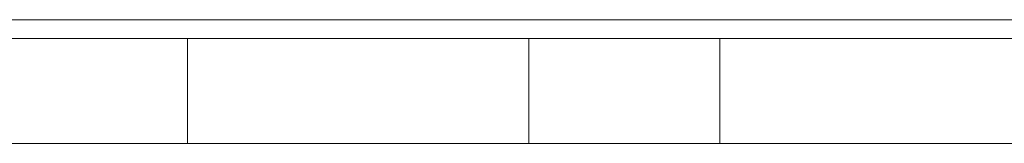
# Model space of a CAD drawing. Units: millimetres. Extents: x -3978 to 3772, y -2439 to 1541.
# Drawn here: x -278 to -136, y -703 to -686 of the extents above; entities that cross this region are included whole.
import ezdxf

# ---------------------------------------------------------------- set-up
doc = ezdxf.new("R2010")
doc.units = ezdxf.units.MM
doc.header["$MEASUREMENT"] = 0

# ---------------------------------------------------------------- blocks, each defined once
blk = doc.blocks.new('WMF0')
at = {"color": 253, "lineweight": 0}
for points in [[(2667.412, -2706.35), (3325.261, -2706.35)], [(3325.261, -2706.35), (2736.137, -2706.35)], [(2667.412, -2707.713), (3325.261, -2707.713)], [(3343.172, -2707.713), (3330.712, -2707.713), (3329.544, -2707.713), (2735.553, -2707.713)], [(3325.261, -2707.713), (2736.137, -2707.713)], [(3330.323, -2707.713), (2736.137, -2707.713)]]:
    blk.add_lwpolyline(points, dxfattribs=at)
at = {"color": 254, "lineweight": 0}
for points in [[(3321.757, -2707.713), (2762.03, -2707.713)], [(3149.264, -2707.713), (3164.644, -2707.713), (3179.051, -2707.713), (3192.484, -2707.713), (3205.139, -2707.713), (3216.82, -2707.713), (3227.333, -2707.713), (3236.678, -2707.713), (3245.05, -2707.713), (3252.059, -2707.713), (3257.899, -2707.713), (3262.572, -2707.713), (3265.881, -2707.713)], [(3227.333, -2707.713), (3227.333, -2715.305)], [(3252.059, -2707.713), (3252.059, -2715.305)], [(3265.881, -2707.713), (3265.881, -2715.305)], [(3265.881, -2707.713), (3266.465, -2707.713), (3268.412, -2707.713), (3271.333, -2707.713), (3275.616, -2707.713), (3280.872, -2707.713), (3287.102, -2707.713), (3294.111, -2707.713), (3301.704, -2707.713), (3309.881, -2707.713), (3318.447, -2707.713), (3327.208, -2707.713), (3335.969, -2707.713), (3344.34, -2707.713), (3352.712, -2707.713), (3360.305, -2707.713), (3367.314, -2707.713), (3373.544, -2707.713), (3378.8, -2707.713), (3382.889, -2707.713), (3386.004, -2707.713), (3387.756, -2707.713), (3388.535, -2707.713)], [(3265.881, -2707.713), (3265.881, -2715.305)], [(2762.03, -2715.305), (3321.757, -2715.305)], [(3265.881, -2715.305), (3262.572, -2715.305), (3257.899, -2715.305), (3252.059, -2715.305), (3245.05, -2715.305), (3236.678, -2715.305), (3227.333, -2715.305), (3216.82, -2715.305), (3205.139, -2715.305), (3192.484, -2715.305), (3179.051, -2715.305), (3164.644, -2715.305), (3149.264, -2715.305)], [(3388.535, -2715.305), (3387.756, -2715.305), (3386.004, -2715.305), (3382.889, -2715.305), (3378.8, -2715.305), (3373.544, -2715.305), (3367.314, -2715.305), (3360.305, -2715.305), (3352.712, -2715.305), (3344.34, -2715.305), (3335.969, -2715.305), (3327.208, -2715.305), (3318.447, -2715.305), (3309.881, -2715.305), (3301.704, -2715.305), (3294.111, -2715.305), (3287.102, -2715.305), (3280.872, -2715.305), (3275.616, -2715.305), (3271.333, -2715.305), (3268.412, -2715.305), (3266.465, -2715.305), (3265.881, -2715.305)]]:
    blk.add_lwpolyline(points, dxfattribs=at)

msp = doc.modelspace()

# ---------------------------------------------------------------- block references
at = {"xscale": 1.995057399999951, "yscale": 1.995057400000007, "zscale": 1.9950574}
msp.add_blockref('WMF0', (-6692.35, 4713.77), dxfattribs=at)

doc.saveas('drawing.dxf')
